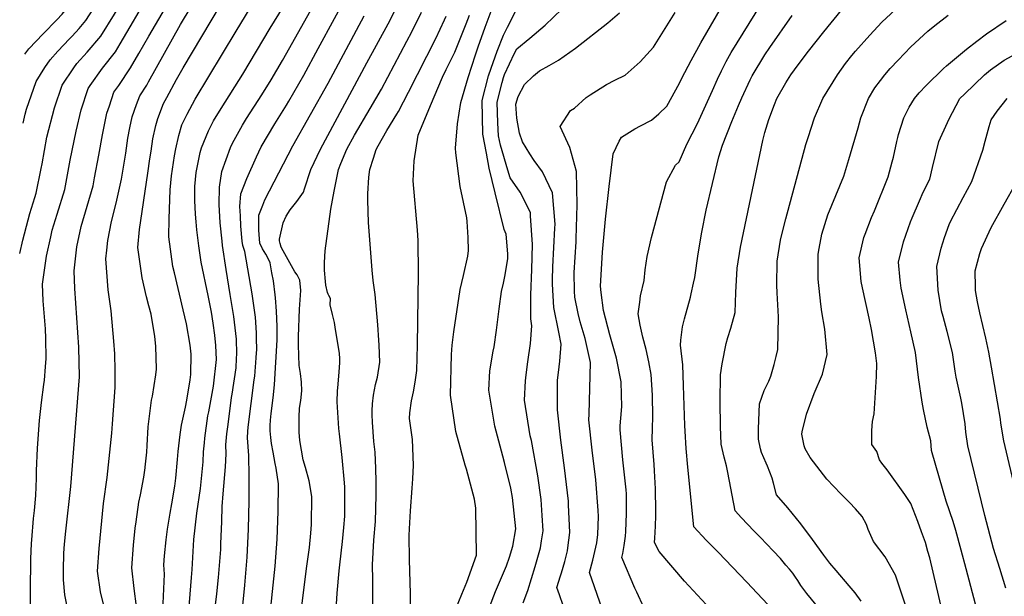
# Model space of a CAD drawing. Units: inches. Extents: x 2508840 to 2513816, y 1491224 to 1496586.
# Drawn here: x 2508909 to 2509551, y 1492675 to 1493052 of the extents above; entities that cross this region are included whole.
import ezdxf

# ---------------------------------------------------------------- set-up
doc = ezdxf.new("R2010")
doc.units = ezdxf.units.IN
doc.header["$MEASUREMENT"] = 0
doc.layers.add('tile_2729_21_contour_10ft', color=75, linetype='Continuous')

msp = doc.modelspace()

# ---------------------------------------------------------------- linework, layer by layer
at = {"layer": 'tile_2729_21_contour_10ft'}
for points, elevation in [([(2508912.14, 1493029.04), (2508914.79, 1493032.43), (2508924.09, 1493042.32), (2508933.08, 1493051.47), (2508936.44, 1493055.22), (2508941.95, 1493061.79), (2508948.41, 1493071.52), (2508951.23, 1493074.87), (2508961.07, 1493086.51), (2508970.02, 1493096.65), (2508973.5, 1493101.5), (2508977.94, 1493108.75), (2508982.68, 1493118.56), (2508988.8, 1493137.07), (2508985.71, 1493150.96), (2508984.84, 1493153.73), (2508980.42, 1493165.98), (2508979.3, 1493170.05), (2508976.93, 1493182.21), (2508976.92, 1493199.23), (2508979.37, 1493207.48), (2508981.57, 1493212.89), (2508983.37, 1493216.41), (2508994.8, 1493228.93)], 8100), ([(2508910.99, 1492984.02), (2508912.39, 1492989.84), (2508913.3, 1492993.25), (2508919.65, 1493011.25), (2508925.22, 1493020.33), (2508928.7, 1493025.43), (2508933.7, 1493031.06), (2508941.31, 1493039.1), (2508943.05, 1493040.87), (2508947.53, 1493045.88), (2508952.02, 1493051.07), (2508961.08, 1493065.32), (2508964.95, 1493071.95), (2508969.88, 1493078.12), (2508978.83, 1493089.38), (2508987.25, 1493101.08), (2508993.8, 1493114.4)], 8110), ([(2508908.82, 1492898.93), (2508910.89, 1492907.71), (2508914.26, 1492920.89), (2508915.52, 1492925.07), (2508918.71, 1492935.44), (2508919.65, 1492938.41), (2508922.82, 1492954.4), (2508923.38, 1492957.45), (2508926.58, 1492974.79), (2508931.53, 1492993.91), (2508936.56, 1493008.89), (2508944.03, 1493020.07), (2508946.11, 1493023), (2508952.91, 1493030.37), (2508961.65, 1493040.82), (2508970.69, 1493055.09), (2508973.46, 1493059.84), (2508979.26, 1493069.86), (2508980.67, 1493072.37), (2508987.94, 1493081.88), (2508993.58, 1493089.97)], 8120), ([(2508992.89, 1493010.95), (2509013.68, 1493048.36), (2509033.31, 1493081.03)], 8150), ([(2508993.15, 1493040.77), (2509011.97, 1493073.19)], 8140), ([(2508915.73, 1492656.81), (2508915.91, 1492678.68), (2508916.19, 1492699.77), (2508916.48, 1492709.78), (2508916.65, 1492712.19), (2508917.9, 1492726.05), (2508918.41, 1492731.32), (2508919.32, 1492741.04), (2508919.72, 1492752.47), (2508919.79, 1492757.14), (2508920.38, 1492772.04), (2508921.69, 1492790.01), (2508922.6, 1492797.8), (2508923.05, 1492801.69), (2508924.59, 1492813.45), (2508924.94, 1492816.28), (2508925.68, 1492825.02), (2508926.06, 1492830.51), (2508925.88, 1492843.47), (2508925.67, 1492849.81), (2508924.95, 1492857.56), (2508924.03, 1492868.1), (2508923.66, 1492878.87), (2508926.38, 1492897.14), (2508929.12, 1492909.85), (2508930.11, 1492914.15), (2508933.26, 1492924.63), (2508938.32, 1492940.83), (2508941.83, 1492959.84), (2508945.71, 1492978.86), (2508948.94, 1492992.8), (2508953.47, 1493006.53), (2508954.83, 1493008.57), (2508962.81, 1493019.84), (2508971.36, 1493030.49), (2508974.42, 1493035.78), (2508993.39, 1493068.25)], 8130), ([(2509053.01, 1492656.24), (2509055.7, 1492682.63), (2509057.13, 1492700.79), (2509058.05, 1492719.1), (2509058.44, 1492737.56), (2509058.53, 1492756.05), (2509058.4, 1492764.84), (2509058.2, 1492767.08), (2509057.52, 1492778.61), (2509057.66, 1492782.77), (2509057.91, 1492785.69), (2509061.74, 1492816.51), (2509062.12, 1492818.99), (2509062.74, 1492824.96), (2509062.94, 1492827.64), (2509063.16, 1492831.02), (2509063.42, 1492836.5), (2509063.41, 1492843.4), (2509063.32, 1492847.22), (2509062.63, 1492857.37), (2509060.55, 1492872.69), (2509055.78, 1492900.26), (2509054.37, 1492904.2), (2509054.06, 1492907.04), (2509053.18, 1492916.9), (2509052.81, 1492923.54), (2509052.48, 1492929.65), (2509052.99, 1492937.95), (2509056.94, 1492947.97), (2509063.26, 1492961.94), (2509066.43, 1492968.66), (2509075.32, 1492983.63), (2509082.95, 1492995.81), (2509084.44, 1492998.38), (2509087.69, 1493004.03), (2509094.14, 1493015.36), (2509103.63, 1493032.62), (2509124.92, 1493072.03)], 8200), ([(2509316.05, 1492668.06), (2509311.35, 1492678.11), (2509310.2, 1492680.59), (2509301.75, 1492700.57), (2509302.36, 1492703.34), (2509303.19, 1492708.53), (2509304.03, 1492714.46), (2509304.19, 1492717.51), (2509304.69, 1492729.24), (2509304.59, 1492742.15), (2509304.4, 1492744.67), (2509302.34, 1492764.37), (2509300.52, 1492783.99), (2509300.64, 1492786.57), (2509300.97, 1492791.64), (2509301.59, 1492799.24), (2509301.52, 1492807.05), (2509301.22, 1492815.33), (2509298.18, 1492830.76), (2509293.86, 1492845.97), (2509289.69, 1492861.76), (2509288.16, 1492873.62), (2509287.75, 1492877.75), (2509288.97, 1492899.85), (2509290.9, 1492921.41), (2509293.33, 1492942.72), (2509295.91, 1492963.95), (2509299.84, 1492972.29), (2509301.54, 1492974.87), (2509310.12, 1492980.29), (2509313.76, 1492982.37), (2509320.95, 1492985.87), (2509325.71, 1492990), (2509330.95, 1492995.1), (2509339.31, 1493010.07), (2509340.84, 1493013.36), (2509346.98, 1493024.94), (2509353.21, 1493036.52), (2509373.66, 1493071.96)], 8310), ([(2509359.51, 1492667), (2509342.61, 1492685.18), (2509326.02, 1492704.47), (2509322.95, 1492710.36), (2509323.2, 1492713.18), (2509323.52, 1492721.09), (2509323.75, 1492727.97), (2509323.74, 1492733.43), (2509323.71, 1492742.79), (2509323.64, 1492745.49), (2509323.06, 1492757.18), (2509322.67, 1492761.37), (2509321.41, 1492777.36), (2509321.73, 1492785.05), (2509321.96, 1492792.38), (2509321.56, 1492806.65), (2509320.76, 1492820.1), (2509319.16, 1492828.37), (2509317.62, 1492836.26), (2509315.33, 1492844.28), (2509313.71, 1492852.19), (2509312.28, 1492859.61), (2509313.31, 1492867.18), (2509313.87, 1492871.27), (2509316.28, 1492881.26), (2509316.96, 1492888.25), (2509318.14, 1492896.94), (2509320.99, 1492909.31), (2509330.82, 1492945.77), (2509336.77, 1492956.53), (2509339.09, 1492958.84), (2509343.96, 1492970.35), (2509351, 1492983.9), (2509360.78, 1493005.35), (2509363.97, 1493012.75), (2509366.57, 1493018.05), (2509369.79, 1493024.33), (2509372.91, 1493030.14), (2509396.46, 1493068.12)], 8320), ([(2508992.36, 1492951.47), (2508993.73, 1492960.77), (2508994.5, 1492965.8), (2508995.76, 1492973.85), (2508997.65, 1492982.44), (2508998.99, 1492987.09), (2509002.68, 1492996.88), (2509004.82, 1493000.86), (2509011.12, 1493012.41), (2509015.56, 1493020.14), (2509039.89, 1493061.05)], 8160), ([(2509035.35, 1492659.22), (2509037.46, 1492676.92), (2509038.6, 1492687.66), (2509039.95, 1492705.84), (2509040.12, 1492709.5), (2509040.65, 1492724.22), (2509040.84, 1492733.81), (2509041.62, 1492742.19), (2509043.07, 1492759.68), (2509043.51, 1492768.29), (2509043.38, 1492774.16), (2509044.02, 1492781.31), (2509044.74, 1492787.49), (2509047.04, 1492805.06), (2509047.43, 1492807.19), (2509050.01, 1492824.29), (2509050.36, 1492830.39), (2509050.51, 1492833.48), (2509050.19, 1492843.11), (2509048.5, 1492857.79), (2509046.22, 1492872.29), (2509043.48, 1492888.51), (2509041.22, 1492904.16), (2509040.82, 1492907.01), (2509039.61, 1492919.08), (2509038.92, 1492930.93), (2509039.16, 1492942.35), (2509040.62, 1492952.44), (2509046.37, 1492968.1), (2509047.66, 1492971.06), (2509054.09, 1492982.66), (2509056.85, 1492987.16), (2509066.76, 1493002.4), (2509072.86, 1493012.33), (2509080.29, 1493024.92), (2509100.67, 1493061.14)], 8190), ([(2509092.63, 1492667.44), (2509096.18, 1492695.04), (2509097.87, 1492707.19), (2509098.86, 1492716.51), (2509099.26, 1492722.13), (2509099.36, 1492740.35), (2509097.67, 1492750.58), (2509095.18, 1492759.45), (2509093.85, 1492764.4), (2509091.54, 1492776.93), (2509091.05, 1492782.39), (2509091.13, 1492792.11), (2509091.29, 1492797.99), (2509092.31, 1492803.02), (2509092.96, 1492809.36), (2509092.61, 1492815.01), (2509091.97, 1492820.71), (2509091.24, 1492825.92), (2509090.86, 1492832.42), (2509090.71, 1492839.41), (2509090.73, 1492844.83), (2509091.29, 1492862.6), (2509091.77, 1492868.71), (2509092.17, 1492874.86), (2509091.64, 1492881.57), (2509089.77, 1492884.98), (2509088.38, 1492886.93), (2509080.62, 1492900.64), (2509079.32, 1492903.17), (2509078.68, 1492905.57), (2509078.25, 1492907.25), (2509078.25, 1492908.37), (2509080.65, 1492918.94), (2509082.71, 1492923.33), (2509085.25, 1492927.46), (2509086.91, 1492929.61), (2509089.71, 1492932.85), (2509093.96, 1492938.93), (2509094.66, 1492941.26), (2509098.82, 1492953.7), (2509105.14, 1492966.97), (2509135.29, 1493023.33), (2509149.1, 1493048.81), (2509155.72, 1493061.59)], 8220), ([(2509193.37, 1492667.21), (2509197.2, 1492676.66), (2509200.5, 1492684.44), (2509206.74, 1492702.07), (2509206.34, 1492732.74), (2509205.44, 1492738.69), (2509200.21, 1492758.31), (2509199.48, 1492760.86), (2509193.27, 1492782.9), (2509189.9, 1492806.55), (2509190.63, 1492833.03), (2509190.86, 1492839.06), (2509192.03, 1492847.89), (2509196.27, 1492875.5), (2509198.29, 1492884.55), (2509201.09, 1492897.3), (2509201.59, 1492901.04), (2509201.48, 1492909.39), (2509200.79, 1492919.93), (2509200.47, 1492922.27), (2509196.15, 1492942.68), (2509193.44, 1492964.66), (2509193.21, 1492967.63), (2509194.54, 1492983.47), (2509196.67, 1492997.5), (2509201.38, 1493013.9), (2509206.11, 1493028.66), (2509207.91, 1493033.89), (2509212.53, 1493046.7), (2509219.77, 1493065.99)], 8260), ([(2509237.26, 1492671.08), (2509240.28, 1492679.11), (2509245.11, 1492694.66), (2509248.54, 1492706.93), (2509249.27, 1492711.42), (2509250.31, 1492718.04), (2509249.69, 1492727.97), (2509248.93, 1492738.47), (2509246.79, 1492753.81), (2509242.7, 1492776.94), (2509241.94, 1492780), (2509238.19, 1492803.21), (2509238.71, 1492815.92), (2509239.2, 1492819.88), (2509240.32, 1492828.34), (2509242.06, 1492840.28), (2509242.89, 1492851.8), (2509242.24, 1492856.44), (2509242.28, 1492872), (2509242.92, 1492888.51), (2509243.29, 1492904.91), (2509242.15, 1492923.52), (2509241.97, 1492925.66), (2509235.27, 1492939.03), (2509228.73, 1492948.32), (2509227.24, 1492953.25), (2509222.49, 1492969.65), (2509221.22, 1492975.77), (2509220.79, 1492984.28), (2509220.26, 1492997.71), (2509223.49, 1493010.54), (2509224.39, 1493013.84), (2509225.1, 1493015.77), (2509231.67, 1493029.6), (2509233.18, 1493032.6), (2509241.55, 1493039.42), (2509251.64, 1493048.04), (2509268.04, 1493063.56)], 8280), ([(2509457.88, 1492672.07), (2509453.77, 1492677.52), (2509449.94, 1492682.15), (2509441.57, 1492692.11), (2509437.45, 1492697.02), (2509433.52, 1492702.15), (2509425.94, 1492712.32), (2509418.47, 1492722.51), (2509409.95, 1492733.01), (2509402.61, 1492741.5), (2509400.69, 1492749.08), (2509399.63, 1492752.33), (2509396.68, 1492760.23), (2509395.76, 1492762.22), (2509392.82, 1492769.2), (2509392.2, 1492771.55), (2509390.85, 1492777.81), (2509390.81, 1492784.66), (2509391.57, 1492800.97), (2509394.53, 1492809.65), (2509397.51, 1492815.6), (2509398.96, 1492818.87), (2509401.1, 1492826.56), (2509402.42, 1492831.77), (2509403.36, 1492836.43), (2509403.71, 1492846.91), (2509403.86, 1492857.69), (2509403.06, 1492873.4), (2509402.86, 1492878.21), (2509403.04, 1492893.97), (2509405.22, 1492907.67), (2509405.86, 1492910.41), (2509408.67, 1492921.59), (2509421.8, 1492970.03), (2509423.16, 1492974.75), (2509427.32, 1492987.39), (2509432.68, 1493000.04), (2509442.25, 1493015.56), (2509447.67, 1493023.04), (2509451.74, 1493028.19), (2509454.16, 1493031.07), (2509463.46, 1493041.5), (2509471.2, 1493049.83), (2509482.95, 1493060.86)], 8350), ([(2509002.1, 1492665.85), (2509003.2, 1492689.77), (2509002.86, 1492695.85), (2509003.3, 1492701.67), (2509004.36, 1492712.1), (2509005.29, 1492719.04), (2509007.02, 1492729.62), (2509008.16, 1492735.6), (2509009.99, 1492747.22), (2509010.75, 1492752.41), (2509011.85, 1492764.53), (2509012.23, 1492769.74), (2509013.57, 1492780.82), (2509014.38, 1492786.99), (2509016.9, 1492798.75), (2509017.8, 1492803.18), (2509020.14, 1492816.64), (2509020.49, 1492819.98), (2509020.61, 1492833.32), (2509019.98, 1492839.23), (2509017.7, 1492853), (2509015.56, 1492862.19), (2509009.74, 1492886.26), (2509008.74, 1492890.5), (2509006.01, 1492909.86), (2509006.28, 1492921.49), (2509007.01, 1492940.6), (2509007.84, 1492949.71), (2509009.85, 1492962.79), (2509010.58, 1492967.3), (2509012.58, 1492975.97), (2509014.61, 1492982.91), (2509018, 1492989.83), (2509023.25, 1492999.65), (2509049.95, 1493044.03), (2509059.17, 1493059.13)], 8170), ([(2509017.11, 1492641.19), (2509020.98, 1492687.5), (2509021.39, 1492692.72), (2509022.53, 1492712.38), (2509024.41, 1492729.58), (2509026.76, 1492745.69), (2509028.56, 1492763.09), (2509028.72, 1492769.53), (2509029.3, 1492775.45), (2509029.66, 1492778.49), (2509031.66, 1492793.08), (2509032.14, 1492795.65), (2509035.33, 1492812.49), (2509037.17, 1492829.92), (2509036.86, 1492838.95), (2509036.05, 1492845.69), (2509035.04, 1492853.59), (2509033.85, 1492860.72), (2509031.77, 1492871.65), (2509027.3, 1492893.39), (2509025.74, 1492903.88), (2509024.4, 1492914.42), (2509023.99, 1492919.66), (2509023.6, 1492924.67), (2509023.08, 1492933.61), (2509022.98, 1492939.84), (2509022.98, 1492942.61), (2509023.84, 1492951.72), (2509026.61, 1492964.9), (2509027.33, 1492968.01), (2509032, 1492978.93), (2509035.27, 1492985.57), (2509040.15, 1492993.56), (2509054.4, 1493015.95), (2509072.16, 1493046.04), (2509080.66, 1493059.79)], 8180), ([(2509071.3, 1492655.71), (2509075.42, 1492694.87), (2509076.75, 1492712.61), (2509077.54, 1492730.57), (2509077.63, 1492748.79), (2509076.12, 1492758.95), (2509075.54, 1492762.04), (2509074.19, 1492769.27), (2509073.03, 1492774.99), (2509072.57, 1492779.03), (2509072.28, 1492783.26), (2509072.23, 1492786.74), (2509072.39, 1492790.25), (2509072.77, 1492794.55), (2509074.11, 1492804.7), (2509075.03, 1492813.33), (2509076.8, 1492842.54), (2509076.88, 1492847.62), (2509076.82, 1492851.44), (2509076.29, 1492861.4), (2509075.62, 1492870.01), (2509075.43, 1492872.07), (2509074.37, 1492881.06), (2509073.4, 1492886.43), (2509072.13, 1492892.88), (2509071.32, 1492894.82), (2509069.37, 1492898.54), (2509067.12, 1492901.98), (2509065.56, 1492905.63), (2509064.83, 1492914.2), (2509064.77, 1492918.37), (2509064.93, 1492923.97), (2509067.34, 1492930.53), (2509068.82, 1492934.05), (2509087.11, 1492969.24), (2509109.99, 1493010.2), (2509133.55, 1493054.08)], 8210), ([(2509115.42, 1492670.2), (2509115.84, 1492677.39), (2509117.21, 1492691.9), (2509117.64, 1492695.9), (2509119.48, 1492711.13), (2509120.37, 1492720.14), (2509120.89, 1492727.67), (2509121.01, 1492731.94), (2509120.85, 1492746.42), (2509120.67, 1492749.28), (2509119.13, 1492765.83), (2509117.49, 1492781.35), (2509117.12, 1492784.9), (2509115.94, 1492802.12), (2509116.21, 1492809.33), (2509116.34, 1492811.37), (2509117.16, 1492821.61), (2509117.61, 1492827.85), (2509117.68, 1492830.18), (2509117.49, 1492833.99), (2509114.93, 1492849.37), (2509114.13, 1492853.97), (2509113.53, 1492856.46), (2509112.87, 1492859.13), (2509111.34, 1492865.56), (2509111.59, 1492869.52), (2509110.45, 1492871.65), (2509109.96, 1492872.5), (2509109.55, 1492873.57), (2509108.59, 1492878.33), (2509108.06, 1492883.19), (2509107.79, 1492885.77), (2509107.68, 1492888.1), (2509107.6, 1492891.1), (2509107.63, 1492893.15), (2509108.09, 1492900.73), (2509111.76, 1492927.96), (2509113.91, 1492939.7), (2509116.87, 1492953.7), (2509118.31, 1492957.66), (2509122.27, 1492966.97), (2509127.27, 1492976.08), (2509137.54, 1492993.53), (2509144.83, 1493006.26), (2509161.46, 1493037.43), (2509164.63, 1493043.55), (2509171.03, 1493056.41)], 8230), ([(2509139.12, 1492669.64), (2509139.21, 1492686.03), (2509138.95, 1492695.86), (2509139.83, 1492711.98), (2509140.92, 1492724.21), (2509141.4, 1492741.27), (2509141.38, 1492750.13), (2509141.06, 1492758.65), (2509140.64, 1492769.36), (2509139.94, 1492776.24), (2509139.03, 1492788.91), (2509138.71, 1492793.72), (2509138.83, 1492796.29), (2509139.07, 1492800.9), (2509139.6, 1492806.59), (2509141.02, 1492813.51), (2509142.33, 1492818.22), (2509143.74, 1492828.02), (2509143.25, 1492839.06), (2509143.07, 1492842.5), (2509142.42, 1492852.33), (2509140.77, 1492872.2), (2509140.18, 1492876.86), (2509139.5, 1492881.46), (2509138.83, 1492888.1), (2509136.35, 1492919.29), (2509135.93, 1492933.75), (2509135.97, 1492938.01), (2509136.64, 1492948.79), (2509137.34, 1492953.7), (2509139.62, 1492961.1), (2509141.46, 1492966.77), (2509142.61, 1492969.22), (2509148.37, 1492979.28), (2509154.9, 1492989.97), (2509155.9, 1492991.72), (2509162.38, 1493004.28), (2509180.21, 1493039.25), (2509186.03, 1493051.33), (2509187.12, 1493053.81)], 8240), ([(2509163.88, 1492665.74), (2509163.77, 1492676.83), (2509163.09, 1492699.31), (2509162.98, 1492715.06), (2509163.06, 1492719.38), (2509163.81, 1492731.04), (2509164.78, 1492745.96), (2509165.26, 1492751.86), (2509165.65, 1492760.97), (2509165.02, 1492777.62), (2509163.17, 1492791.33), (2509163.4, 1492794.96), (2509164.39, 1492802.76), (2509165.69, 1492808.74), (2509166.93, 1492814.93), (2509168.01, 1492822.71), (2509168.28, 1492839.25), (2509168.93, 1492885.87), (2509168.81, 1492907.48), (2509168.24, 1492914.17), (2509165.55, 1492946.43), (2509166.19, 1492959.33), (2509168.82, 1492976.15), (2509176.92, 1492995.53), (2509184.73, 1493014.09), (2509187.07, 1493019.08), (2509192.72, 1493030.41), (2509200.15, 1493048.89), (2509202.19, 1493054.57)], 8250), ([(2509212.51, 1492660.84), (2509219.25, 1492678.44), (2509226.39, 1492695.15), (2509228.4, 1492700.91), (2509230.52, 1492708.13), (2509232.44, 1492719.23), (2509230.25, 1492739.71), (2509229.14, 1492745.94), (2509225.09, 1492762.52), (2509224.04, 1492766.74), (2509218.85, 1492786.42), (2509214.85, 1492809.7), (2509215.58, 1492822.35), (2509217.69, 1492835.16), (2509218.34, 1492838.14), (2509219.99, 1492848.88), (2509221.67, 1492862.9), (2509223.25, 1492874.21), (2509224.4, 1492879.52), (2509225.59, 1492885.15), (2509227.23, 1492895.82), (2509227.22, 1492898.82), (2509226.2, 1492911.52), (2509224.94, 1492914.61), (2509219, 1492938.62), (2509215.16, 1492954.64), (2509213.27, 1492964.5), (2509211.02, 1492976.94), (2509210.43, 1492998.84), (2509214.77, 1493014.94), (2509216.49, 1493019.97), (2509220.23, 1493030.92), (2509224.45, 1493041.36), (2509227.14, 1493046.72), (2509232.55, 1493057.32)], 8270), ([(2509263.31, 1492669.37), (2509260.96, 1492676.18), (2509259.33, 1492680.98), (2509261.73, 1492688.57), (2509262.34, 1492690.61), (2509264.47, 1492697.95), (2509266.11, 1492704.94), (2509266.44, 1492706.93), (2509267.79, 1492716.87), (2509266.93, 1492734.91), (2509266.81, 1492737.28), (2509264.29, 1492759.11), (2509261.78, 1492777.24), (2509259.61, 1492796.98), (2509259.61, 1492801.43), (2509259.61, 1492806.42), (2509259.78, 1492816.39), (2509260.32, 1492821.39), (2509261.16, 1492828.73), (2509262.1, 1492839.79), (2509260.54, 1492847.54), (2509257.34, 1492863.81), (2509256.38, 1492878.89), (2509256.37, 1492881.72), (2509256.69, 1492890.24), (2509258.01, 1492915.51), (2509258.08, 1492918.16), (2509256.33, 1492938.53), (2509249.92, 1492952.17), (2509244.5, 1492959.76), (2509241.6, 1492964.08), (2509236.85, 1492971.88), (2509234.87, 1492977.42), (2509233.11, 1492987.24), (2509232.52, 1492996.3), (2509233.98, 1493001.33), (2509238.24, 1493009.29), (2509244, 1493014.97), (2509248.02, 1493018.15), (2509254.2, 1493021.7), (2509260.29, 1493025.1), (2509271.44, 1493032.91), (2509292.42, 1493049.54), (2509300.12, 1493055.99)], 8290), ([(2509288.77, 1492667.07), (2509280.54, 1492690.78), (2509282.65, 1492698.99), (2509284.09, 1492704.55), (2509284.72, 1492707.29), (2509285.31, 1492710.09), (2509286.08, 1492715.65), (2509286.35, 1492727.3), (2509286.22, 1492731.4), (2509284.65, 1492751.38), (2509282.23, 1492770.75), (2509280.16, 1492790.45), (2509280.36, 1492794.07), (2509281.13, 1492827.89), (2509277.76, 1492843.52), (2509274.54, 1492854.37), (2509273.24, 1492859.86), (2509271.05, 1492870.5), (2509270.79, 1492874.43), (2509270.58, 1492886.6), (2509271.77, 1492906.56), (2509271.91, 1492908.63), (2509272.58, 1492930.71), (2509272, 1492952.58), (2509267.73, 1492968.13), (2509261.48, 1492981.87), (2509268.12, 1492992.27), (2509270.86, 1492993.82), (2509278.43, 1493000.76), (2509280.99, 1493002.49), (2509291.54, 1493009.31), (2509297.11, 1493011.97), (2509303.82, 1493015.25), (2509313.65, 1493023.99), (2509322.32, 1493033.6), (2509336.43, 1493056.26)], 8300), ([(2509400.27, 1492666.58), (2509383.22, 1492684.56), (2509364.48, 1492704.16), (2509356.7, 1492711.89), (2509348.52, 1492720.63), (2509344.68, 1492759.51), (2509343.56, 1492771.73), (2509342.89, 1492783.12), (2509342.74, 1492786.79), (2509341.87, 1492812.85), (2509341.38, 1492826.39), (2509339.82, 1492839.24), (2509340.13, 1492842.33), (2509341.21, 1492851.04), (2509342.48, 1492856.35), (2509346.35, 1492870.53), (2509346.83, 1492872.55), (2509348.44, 1492879.64), (2509349.28, 1492883.41), (2509351.52, 1492898.82), (2509353.87, 1492912.98), (2509356.71, 1492927.22), (2509364.83, 1492962.15), (2509367.36, 1492969.72), (2509373.33, 1492985.16), (2509377.77, 1492995.58), (2509380, 1493000.57), (2509385.35, 1493012.18), (2509386.7, 1493014.81), (2509394.91, 1493028.51), (2509398.18, 1493033.35), (2509412.79, 1493054.28)], 8330), ([(2509430.36, 1492667.35), (2509422.3, 1492677.23), (2509418.5, 1492682.46), (2509416.41, 1492685.59), (2509414.85, 1492687.9), (2509413.11, 1492690.32), (2509410.94, 1492693), (2509408.74, 1492695.73), (2509405.15, 1492700.03), (2509400.42, 1492704.98), (2509392.12, 1492713.67), (2509388.07, 1492717.89), (2509383.66, 1492722.3), (2509379.65, 1492726.61), (2509375.56, 1492731.07), (2509370.7, 1492756.1), (2509370.04, 1492760.39), (2509368.34, 1492766.04), (2509366.47, 1492774.68), (2509366.07, 1492786.09), (2509365.8, 1492802.45), (2509365.99, 1492819.88), (2509367.19, 1492826.98), (2509369.79, 1492840.22), (2509370.8, 1492844.24), (2509372.84, 1492850.26), (2509375.63, 1492860.52), (2509376.05, 1492873.59), (2509376.81, 1492889.45), (2509379.15, 1492903.18), (2509384.86, 1492931.23), (2509393.73, 1492972.74), (2509395.03, 1492977.82), (2509397.47, 1492986.48), (2509401.19, 1492996.15), (2509402.84, 1493000.04), (2509408.6, 1493010.22), (2509411.95, 1493015.56), (2509416.59, 1493022.03), (2509423.5, 1493031.07), (2509433.35, 1493043.6), (2509445.06, 1493057.72)], 8340), ([(2509488.17, 1492664.9), (2509480.18, 1492689.05), (2509473.41, 1492700.97), (2509465.82, 1492711.14), (2509462.33, 1492718.82), (2509461.18, 1492722.16), (2509458.39, 1492727.41), (2509454.05, 1492732.46), (2509450.09, 1492736.61), (2509444.45, 1492742.06), (2509435.47, 1492751.83), (2509424.57, 1492765.94), (2509421.28, 1492771.54), (2509420.56, 1492773.41), (2509419.04, 1492781.19), (2509419.27, 1492782.64), (2509422.22, 1492794.25), (2509427.18, 1492807.61), (2509432.63, 1492820.19), (2509435.66, 1492833.08), (2509434.11, 1492849.5), (2509432.14, 1492860.84), (2509431.51, 1492865.89), (2509429.78, 1492882.31), (2509429.74, 1492893.97), (2509429.83, 1492898.59), (2509430.38, 1492902.19), (2509432.14, 1492911.51), (2509436.03, 1492924.23), (2509441.24, 1492936.8), (2509446.41, 1492949.45), (2509449.81, 1492960.34), (2509455.93, 1492980.9), (2509457.63, 1492987.39), (2509462.48, 1493000.04), (2509466.71, 1493007.01), (2509470.44, 1493011.95), (2509473.22, 1493015.56), (2509476.7, 1493019.65), (2509481.85, 1493025.15), (2509490.17, 1493033.86), (2509501.33, 1493043.93), (2509505.87, 1493047.74), (2509514.46, 1493054.41)], 8360), ([(2509510.69, 1492665.82), (2509502.49, 1492700.4), (2509501.36, 1492704.55), (2509499.76, 1492710.31), (2509497.25, 1492717.41), (2509494.75, 1492724.19), (2509490.13, 1492735.94), (2509486.32, 1492741.72), (2509474.67, 1492757.79), (2509471.27, 1492762.1), (2509469.78, 1492764.32), (2509467.91, 1492769.75), (2509464.79, 1492774.38), (2509464.76, 1492783.53), (2509465.1, 1492789.28), (2509466.34, 1492794.37), (2509467.8, 1492818.75), (2509467.94, 1492827.12), (2509467.22, 1492834.22), (2509464.55, 1492849.43), (2509463.06, 1492856.87), (2509458.56, 1492876.52), (2509457.75, 1492880.69), (2509456.43, 1492896.09), (2509459.62, 1492909.33), (2509460.42, 1492911.52), (2509464.54, 1492922.38), (2509466.47, 1492926.85), (2509475.39, 1492948.94), (2509478.04, 1492958.68), (2509478.8, 1492961.86), (2509481.06, 1492972.12), (2509481.66, 1492974.75), (2509482.23, 1492976.72), (2509485.64, 1492987.39), (2509489.21, 1492994.49), (2509492.59, 1493000.04), (2509495.58, 1493003.75), (2509500.25, 1493008.64), (2509511.4, 1493019.78), (2509513.44, 1493021.52), (2509526.49, 1493032.37), (2509533.23, 1493037.62), (2509539.46, 1493042.25), (2509552.36, 1493050.91)], 8370), ([(2508939.56, 1492669.78), (2508938.3, 1492676.32), (2508937.29, 1492686), (2508937.29, 1492689.74), (2508937.3, 1492692.46), (2508937.72, 1492703.45), (2508938.14, 1492709.22), (2508938.96, 1492717.86), (2508942.22, 1492746.85), (2508947.92, 1492818.44), (2508947.47, 1492837.78), (2508944.77, 1492876.12), (2508944.28, 1492887.59), (2508946.1, 1492903.41), (2508948.94, 1492916.59), (2508952.92, 1492929.91), (2508956.72, 1492943.21), (2508957.71, 1492948.38), (2508960.52, 1492963.15), (2508962.85, 1492976.5), (2508965.69, 1492990.46), (2508967.3, 1492995.34), (2508970.33, 1493004.18), (2508973.41, 1493008.56), (2508981.16, 1493020.07), (2508986.59, 1493029.49), (2508993.15, 1493040.77)], 8140), ([(2509532.38, 1492670.21), (2509526.25, 1492693.2), (2509522.97, 1492705.42), (2509519.51, 1492718.32), (2509517.72, 1492724.01), (2509513.27, 1492737.41), (2509511.32, 1492744.05), (2509503.72, 1492770.42), (2509503.18, 1492776.74), (2509500.92, 1492785.77), (2509498.44, 1492797.14), (2509497.61, 1492801.96), (2509495.3, 1492818.15), (2509493.27, 1492834.34), (2509490.27, 1492847.89), (2509486.88, 1492862.21), (2509483.97, 1492876.42), (2509483.24, 1492881.63), (2509482.04, 1492893.25), (2509485.5, 1492906.58), (2509490.06, 1492919.56), (2509491.17, 1492922.31), (2509495.95, 1492933.43), (2509498.33, 1492938.9), (2509502.63, 1492947.5), (2509504.43, 1492955.17), (2509508.4, 1492971.98), (2509514.13, 1492984.38), (2509515.09, 1492986.33), (2509522.26, 1493000.04), (2509525.12, 1493002.99), (2509538.21, 1493015.58), (2509542.26, 1493018.83), (2509551.16, 1493025.16), (2509564.39, 1493032.37)], 8380), ([(2508964.8, 1492664.97), (2508961.47, 1492678.32), (2508959.67, 1492691.82), (2508960.57, 1492706.49), (2508963.58, 1492735.94), (2508965.92, 1492752.87), (2508968.92, 1492781.8), (2508969.41, 1492787.91), (2508971, 1492811.6), (2508971.01, 1492822.69), (2508970.87, 1492833.43), (2508970.26, 1492841.69), (2508968.4, 1492861.58), (2508966.6, 1492875.34), (2508965.05, 1492895.55), (2508965.57, 1492901.08), (2508966.23, 1492907.5), (2508968.7, 1492919.9), (2508971.65, 1492931.87), (2508974.8, 1492945.55), (2508975.19, 1492947.58), (2508977.96, 1492964.33), (2508979.38, 1492974.19), (2508980.75, 1492981.06), (2508982.24, 1492988.15), (2508985.03, 1492996.22), (2508987.13, 1493001.83), (2508991.71, 1493008.84), (2508992.89, 1493010.95)], 8150), ([(2509552.22, 1492680.54), (2509548.23, 1492693.41), (2509544.13, 1492706.46), (2509538.38, 1492728.01), (2509527.29, 1492773.56), (2509526.13, 1492782.51), (2509525.61, 1492787.81), (2509523.5, 1492801.41), (2509522.83, 1492804.49), (2509519.73, 1492818.26), (2509519.06, 1492822.17), (2509517.3, 1492834.45), (2509513.99, 1492848.01), (2509511.22, 1492857.92), (2509510.3, 1492861.56), (2509507.99, 1492875.02), (2509507.22, 1492890.46), (2509509.9, 1492902.36), (2509512.18, 1492909.32), (2509515.28, 1492917.99), (2509516.13, 1492919.93), (2509524.27, 1492935.47), (2509530.05, 1492946.05), (2509537.09, 1492966.38), (2509538.59, 1492972.22), (2509541.19, 1492981.85), (2509542.6, 1492986.13), (2509546.51, 1492991.85), (2509553.08, 1493000.04)], 8390), ([(2508991.65, 1492870.71), (2508988.65, 1492883.05), (2508985.97, 1492902.86), (2508986.96, 1492914.74), (2508992.36, 1492951.47)], 8160), ([(2509559.02, 1492742.5), (2509550.86, 1492776.71), (2509548.99, 1492788.19), (2509548.62, 1492790.89), (2509542.82, 1492824.87), (2509541.11, 1492834.56), (2509539.1, 1492843.74), (2509535.14, 1492860.16), (2509533.74, 1492867.5), (2509532.45, 1492874.91), (2509532.39, 1492877.08), (2509532.27, 1492887.69), (2509535.23, 1492899.05), (2509536.28, 1492902.23), (2509542.57, 1492915.87), (2509551.13, 1492931.06), (2509558.64, 1492944.54)], 8400), ([(2508990.68, 1492759.46), (2508991.84, 1492769.25), (2508992.08, 1492773.6), (2508992.73, 1492785.96), (2508994.86, 1492803.23), (2508995.42, 1492805.82), (2508997.74, 1492819.87), (2508998.11, 1492823.46), (2508997.66, 1492838.45), (2508997.01, 1492844.87), (2508994.5, 1492859.36), (2508993.11, 1492864.73), (2508991.65, 1492870.71)], 8160), ([(2508985.08, 1492668.56), (2508983.42, 1492680.37), (2508982.04, 1492693.9), (2508983.15, 1492708.59), (2508984.14, 1492719.76), (2508984.72, 1492723.96), (2508986.61, 1492736.69), (2508987.58, 1492741.53), (2508989.71, 1492753.02), (2508990.64, 1492759.15), (2508990.68, 1492759.46)], 8160)]:
    msp.add_lwpolyline(points, dxfattribs=dict(at, elevation=elevation))

doc.saveas('drawing.dxf')
